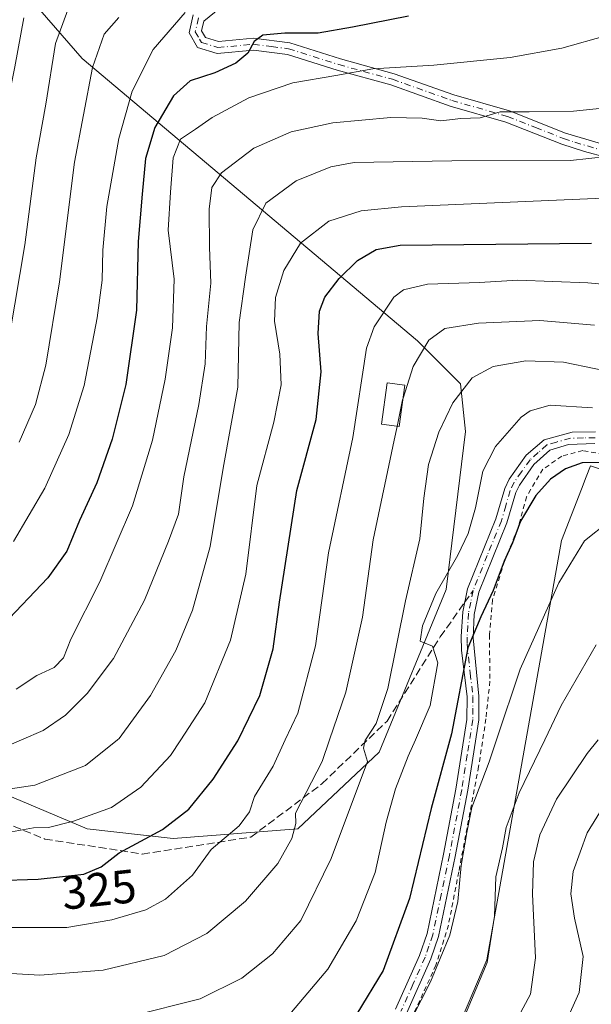
# Model space of a CAD drawing. Units: metres. Extents: x 599847 to 603273, y 4782374 to 4784738.
# Drawn here: x 601825 to 601946, y 4783981 to 4784190 of the extents above; entities that cross this region are included whole.
import ezdxf
from ezdxf.enums import TextEntityAlignment as Align

# ---------------------------------------------------------------- set-up
doc = ezdxf.new("R2010")
doc.units = ezdxf.units.M
doc.header["$MEASUREMENT"] = 0
for name, pattern in [('DGN Style 2', [1.6480167562047852, 0.988810053722871, -0.6592067024819142]), ('DGN Style 3', [2.307223458686699, 1.648016756204785, -0.6592067024819142]), ('DGN Style 4', [2.6384748266838614, 1.318413404963828, -0.6592067024819142, 0.001648016756204785, -0.6592067024819142])]:
    doc.linetypes.add(name, pattern=pattern)
for name, color, linetype, lineweight in [('Alambrada', 7, 'DGN Style 2', 0), ('Arbolado forestal CxS', 92, 'Continuous', 0), ('Camino Cxs', 7, 'Continuous', 0), ('Camino eje', 30, 'DGN Style 4', 13), ('Curva de nivel maestra', 30, 'Continuous', 30), ('Curva de nivel normal', 30, 'Continuous', 0), ('Edificación Cxs', 1, 'Continuous', 13), ('Prado CxS', 92, 'Continuous', 0), ('Rótulo de curva de nivel directora', 7, 'Continuous', 0), ('Senda', 7, 'DGN Style 3', 0), ('Senda no paivmentada conexión', 7, 'DGN Style 3', 0)]:
    doc.layers.add(name, color=color, linetype=linetype, lineweight=lineweight)
doc.styles.add('Style-Arial', font='txt')

msp = doc.modelspace()

# ---------------------------------------------------------------- linework, layer by layer
at = {"layer": 'Alambrada', "color": 7, "linetype": 'DGN Style 2', "lineweight": 0}
msp.add_polyline3d([(601950.2600999996, 4784097.2301, 315.2265999999945), (601944.2301000003, 4784098.2501, 310.5880000000034), (601939.8000999996, 4784097.0601, 308.6907999999967), (601935.7901, 4784094.290100001, 306.4317000000011), (601932.3300999999, 4784088.4801, 306.5715000000055), (601930.4901000002, 4784081.790100001, 306.6714000000065), (601927.6201, 4784074.7401, 310.3010000000068), (601925.1001000004, 4784066.640100001, 312.3089999999939), (601924.4801000003, 4784059.170100001, 315.1989000000031), (601924.5401, 4784049.360099999, 314.7863999999972), (601923.7301000003, 4784041.4001, 314.4786000000022), (601922.1700999998, 4784031.270099999, 314.3050999999978), (601917.9600999998, 4784008.960100001, 308.1125999999931), (601915.7701000003, 4783997.6801, 309.8245000000024), (601913.1201, 4783989.1801, 309.7874000000011), (601907.8701, 4783977.720100001, 301.3702000000048), (601901.5500999996, 4783966.920100001, 298.5102999999945), (601900.0500999996, 4783964.9001, 296.9940000000061)], dxfattribs=at)
at = {"layer": 'Arbolado forestal CxS', "color": 92, "linetype": 'Continuous', "lineweight": 0}
for points in [[(601828.6911000004, 4783932.824300001, 289.7887000000046), (601857.2896999996, 4783928.738700001, 288.9842000000062), (601890.1481, 4783943.342700001, 291.3084999999992), (601909.6202999996, 4783956.7293, 289.7253999999957), (601923.9423000002, 4783990.3455, 291.2599000000046), (601939.7585000005, 4784079.1843, 297.5580999999947), (601943.9555000003, 4784090.0987, 299.1741999999941), (601944.9439000003, 4784092.668299999, 299.6999999999971), (601945.8428999997, 4784095.0053, 300.4377999999998), (601956.7962999997, 4784091.3543, 299.0589999999939), (601984.7901, 4784068.231500001, 291.5154999999941), (602011.5651000004, 4784051.1939, 289.239499999996), (602024.9521000005, 4784059.7125, 288.8675999999978), (602035.8986999998, 4784176.5417, 313.5632000000041), (602032.7059000004, 4784198.743899999, 318.0081999999966), (601986.2553000003, 4784243.8025, 324.4035000000004)], [(601695.7276999997, 4784076.262499999, 355.3365000000049), (601712.3454999998, 4784068.801700001, 352.7620000000024), (601729.5979000004, 4784058.6611, 349.5222000000067), (601746.8492999999, 4784044.463099999, 345.3368999999948), (601782.3673, 4784040.405900001, 345.0722999999998), (601800.6341000004, 4784035.335899999, 342.5751000000019), (601819.9155000001, 4784026.208500001, 336.6875), (601839.1969, 4784018.0953, 329.9190999999992), (601857.4628999997, 4784016.067299999, 324.8181999999942), (601883.8475000003, 4784018.095100001, 315.4216000000015), (601901.0972999996, 4784034.320499999, 309.8132000000041), (601915.3031000001, 4784068.800899999, 305.1809999999969), (601919.3605000004, 4784102.266100001, 308.902700000006), (601918.3444999997, 4784112.4069, 311.5460000000021), (601909.2106999997, 4784121.534499999, 316.8145999999979), (601838.1722999997, 4784181.366699999, 362.8025000000052), (601824.9801000003, 4784196.578299999, 373.3084999999992), (601805.6984999999, 4784211.790100001, 387.6947999999975), (601776.2681, 4784229.0297, 409.6036000000022)], [(601695.7276999997, 4784076.262499999, 355.3365000000049), (601712.3454999998, 4784068.801700001, 352.7620000000024), (601729.5979000004, 4784058.6611, 349.5222000000067), (601746.8492999999, 4784044.463099999, 345.3368999999948), (601782.3673, 4784040.405900001, 345.0722999999998), (601800.6341000004, 4784035.335899999, 342.5751000000019), (601819.9155000001, 4784026.208500001, 336.6875), (601839.1969, 4784018.0953, 329.9190999999992), (601857.4628999997, 4784016.067299999, 324.8181999999942), (601883.8475000003, 4784018.095100001, 315.4216000000015), (601901.0972999996, 4784034.320499999, 309.8132000000041), (601915.3031000001, 4784068.800899999, 305.1809999999969), (601919.3605000004, 4784102.266100001, 308.902700000006), (601918.3444999997, 4784112.4069, 311.5460000000021), (601909.2106999997, 4784121.534499999, 316.8145999999979), (601838.1722999997, 4784181.366699999, 362.8025000000052), (601824.9801000003, 4784196.578299999, 373.3084999999992), (601805.6984999999, 4784211.790100001, 387.6947999999975), (601776.2681, 4784229.0297, 409.6036000000022)], [(601824.9801000003, 4784196.578299999, 373.3084999999992), (601838.1722999997, 4784181.366699999, 362.8025000000052), (601909.2106999997, 4784121.534499999, 316.8145999999979), (601918.3444999997, 4784112.4069, 311.5460000000021), (601919.3605000004, 4784102.266100001, 308.902700000006), (601915.3031000001, 4784068.800899999, 305.1809999999969), (601901.0972999996, 4784034.320499999, 309.8132000000041), (601883.8475000003, 4784018.095100001, 315.4216000000015), (601857.4628999997, 4784016.067299999, 324.8181999999942), (601839.1969, 4784018.0953, 329.9190999999992), (601819.9155000001, 4784026.208500001, 336.6875), (601800.6341000004, 4784035.335899999, 342.5751000000019), (601782.3673, 4784040.405900001, 345.0722999999998), (601746.8492999999, 4784044.463099999, 345.3368999999948), (601729.5979000004, 4784058.6611, 349.5222000000067), (601712.3454999998, 4784068.801700001, 352.7620000000024), (601695.7276999997, 4784076.262499999, 355.3365000000049), (601695.0367000002, 4784097.703500001, 367.9440000000032), (601704.9118999997, 4784133.1973, 390.5108999999939), (601712.6261, 4784175.481100001, 416.3003000000026), (601715.3815000001, 4784214.8325, 434.5864000000002)], [(601745.5349000003, 4783956.583900001, 294.2041000000027), (601713.5317000002, 4783981.4375, 295.7112000000052), (601715.0944999997, 4783999.7031, 308.7982999999949), (601709.9757000003, 4784036.718499999, 332.4483000000037), (601695.7276999997, 4784076.262499999, 355.3365000000049), (601712.3454999998, 4784068.801700001, 352.7620000000024), (601729.5979000004, 4784058.6611, 349.5222000000067), (601746.8492999999, 4784044.463099999, 345.3368999999948), (601782.3673, 4784040.405900001, 345.0722999999998), (601800.6341000004, 4784035.335899999, 342.5751000000019), (601819.9155000001, 4784026.208500001, 336.6875), (601839.1969, 4784018.0953, 329.9190999999992), (601857.4628999997, 4784016.067299999, 324.8181999999942), (601883.8475000003, 4784018.095100001, 315.4216000000015), (601901.0972999996, 4784034.320499999, 309.8132000000041), (601915.3031000001, 4784068.800899999, 305.1809999999969), (601919.3605000004, 4784102.266100001, 308.902700000006), (601918.3444999997, 4784112.4069, 311.5460000000021), (601909.2106999997, 4784121.534499999, 316.8145999999979), (601838.1722999997, 4784181.366699999, 362.8025000000052), (601824.9801000003, 4784196.578299999, 373.3084999999992)], [(601956.7962999997, 4784091.3543, 299.0589999999939), (601945.8428999997, 4784095.0053, 300.4377999999998), (601944.9439000003, 4784092.668299999, 299.6999999999971), (601943.9555000003, 4784090.0987, 299.1741999999941), (601939.7585000005, 4784079.1843, 297.5580999999947), (601923.9423000002, 4783990.3455, 291.2599000000046), (601909.6202999996, 4783956.7293, 289.7253999999957)]]:
    msp.add_polyline3d(points, dxfattribs=at)
at = {"layer": 'Camino Cxs', "color": 7, "linetype": 'Continuous', "lineweight": 0}
for points in [[(601867.3101000005, 4784192.0001, 358.1880999999994), (601863.9101, 4784189.2401, 355.953800000003), (601863.4600999998, 4784187.220100001, 354.428899999999), (601864.2901, 4784185.800100001, 354.8466999999946), (601867.0401, 4784184.940099999, 354.984500000006), (601874.4801000003, 4784185.630100001, 354.7194000000018), (601882.1801000005, 4784184.6501, 351.1585000000051), (601892.8701, 4784181.2601, 349.4499999999971), (601904.2901, 4784178.130100001, 349.755799999999), (601916.9001000002, 4784173.6501, 344.8040000000037), (601928.7200999996, 4784170.2401, 344.9471999999951), (601940.6001000004, 4784165.550100001, 341.3637000000017), (601949.9001000002, 4784162.790100001, 341.8822999999975)], [(601867.3101000005, 4784192.0001, 358.1880999999994), (601863.9101, 4784189.2401, 355.953800000003), (601863.4600999998, 4784187.220100001, 354.428899999999), (601864.2901, 4784185.800100001, 354.8466999999946), (601867.0401, 4784184.940099999, 354.984500000006), (601874.4801000003, 4784185.630100001, 354.7194000000018), (601882.1801000005, 4784184.6501, 351.1585000000051), (601892.8701, 4784181.2601, 349.4499999999971), (601904.2901, 4784178.130100001, 349.755799999999), (601916.9001000002, 4784173.6501, 344.8040000000037), (601928.7200999996, 4784170.2401, 344.9471999999951), (601940.6001000004, 4784165.550100001, 341.3637000000017), (601949.9001000002, 4784162.790100001, 341.8822999999975)], [(601949.3300999999, 4784160.350099999, 340.9219000000012), (601944.5800999999, 4784161.620100001, 340.1610999999975), (601939.7801000001, 4784163.190099999, 340.3335999999982), (601927.9101, 4784167.870100001, 343.4720999999991), (601916.1300999997, 4784171.270099999, 344.3473999999987), (601903.5401, 4784175.7401, 348.9184999999998), (601892.1601, 4784178.860099999, 350.3398000000016), (601881.6401000004, 4784182.200099999, 350.6637999999948), (601874.4401000004, 4784183.110099999, 353.7663999999932), (601866.7801000001, 4784182.4001, 354.3628999999929), (601862.6300999997, 4784183.700099999, 355.2814999999973), (601860.8000999996, 4784186.800100001, 356.5540000000037), (601861.6601, 4784190.640100001, 357.914300000004)], [(601949.3300999999, 4784160.350099999, 340.9219000000012), (601944.5800999999, 4784161.620100001, 340.1610999999975), (601939.7801000001, 4784163.190099999, 340.3335999999982), (601927.9101, 4784167.870100001, 343.4720999999991), (601916.1300999997, 4784171.270099999, 344.3473999999987), (601903.5401, 4784175.7401, 348.9184999999998), (601892.1601, 4784178.860099999, 350.3398000000016), (601881.6401000004, 4784182.200099999, 350.6637999999948), (601874.4401000004, 4784183.110099999, 353.7663999999932), (601866.7801000001, 4784182.4001, 354.3628999999929), (601862.6300999997, 4784183.700099999, 355.2814999999973), (601860.8000999996, 4784186.800100001, 356.5540000000037), (601861.6601, 4784190.640100001, 357.914300000004)], [(601904.5601000005, 4783979.890100001, 302.6530999999959), (601909.6101000002, 4783991.220100001, 307.5378000000055), (601911.2401000002, 4783995.940099999, 308.4685000000027), (601914.7401000002, 4784012.700099999, 305.8708999999944), (601917.3601000002, 4784026.4901, 310.9231), (601919.6700999998, 4784041.2501, 313.1272999999928), (601919.7100999998, 4784046.0801, 313.0703999999969), (601918.5500999996, 4784055.920100001, 313.2495999999956), (601918.4801000003, 4784058.8301, 314.147299999997), (601918.7901, 4784064.050100001, 315.6177000000025), (601919.7901999997, 4784068.940099999, 314.6193999999959), (601925.8000999996, 4784083.800100001, 309.4137000000046), (601927.7100999998, 4784090.2501, 308.2287000000069), (601928.6300999997, 4784092.190099999, 309.546199999997), (601932.2500999998, 4784097.290100001, 309.4820000000037), (601936.0301000001, 4784100.5601, 310.4354000000022), (601941.9801000003, 4784102.1801, 309.0507999999973), (601946.9700999996, 4784102.2301, 312.8306000000011)], [(601904.5601000005, 4783979.890100001, 302.6530999999959), (601909.6101000002, 4783991.220100001, 307.5378000000055), (601911.2401000002, 4783995.940099999, 308.4685000000027), (601914.7401000002, 4784012.700099999, 305.8708999999944), (601917.3601000002, 4784026.4901, 310.9231), (601919.6700999998, 4784041.2501, 313.1272999999928), (601919.7100999998, 4784046.0801, 313.0703999999969), (601918.5500999996, 4784055.920100001, 313.2495999999956), (601918.4801000003, 4784058.8301, 314.147299999997), (601918.7901, 4784064.050100001, 315.6177000000025), (601919.7901999997, 4784068.940099999, 314.6193999999959), (601925.8000999996, 4784083.800100001, 309.4137000000046), (601927.7100999998, 4784090.2501, 308.2287000000069), (601928.6300999997, 4784092.190099999, 309.546199999997), (601932.2500999998, 4784097.290100001, 309.4820000000037), (601936.0301000001, 4784100.5601, 310.4354000000022), (601941.9801000003, 4784102.1801, 309.0507999999973), (601946.9700999996, 4784102.2301, 312.8306000000011)], [(601946.7701000003, 4784099.720100001, 312.848800000007), (601941.2500999998, 4784099.5601, 309.1595999999991), (601937.2801000001, 4784098.340100001, 309.6123999999982), (601933.8701, 4784095.290100001, 307.5865000000049), (601930.8000999996, 4784090.9301, 307.1687999999995), (601930.0500999996, 4784089.350099999, 306.837400000004), (601928.1700999998, 4784082.970100001, 307.8586000000068), (601922.2001, 4784068.220100001, 313.3723999999929), (601921.2602000004, 4784063.530099999, 315.3770999999979), (601920.9901000002, 4784058.550100001, 315.797900000005), (601922.2200999996, 4784046.200099999, 315.8742999999959), (601922.1901000004, 4784041.210100001, 315.3769999999931), (601919.8601000002, 4784026.280099999, 310.8055000000023), (601917.2001, 4784012.2601, 308.6276999999973), (601913.6401000004, 4783995.2401, 309.8224999999948), (601912.0201000003, 4783990.5101, 310.0613000000012), (601906.8800999997, 4783978.940099999, 302.2375000000029)], [(601946.7701000003, 4784099.720100001, 312.848800000007), (601941.2500999998, 4784099.5601, 309.1595999999991), (601937.2801000001, 4784098.340100001, 309.6123999999982), (601933.8701, 4784095.290100001, 307.5865000000049), (601930.8000999996, 4784090.9301, 307.1687999999995), (601930.0500999996, 4784089.350099999, 306.837400000004), (601928.1700999998, 4784082.970100001, 307.8586000000068), (601922.2001, 4784068.220100001, 313.3723999999929), (601921.2602000004, 4784063.530099999, 315.3770999999979), (601920.9901000002, 4784058.550100001, 315.797900000005), (601922.2200999996, 4784046.200099999, 315.8742999999959), (601922.1901000004, 4784041.210100001, 315.3769999999931), (601919.8601000002, 4784026.280099999, 310.8055000000023), (601917.2001, 4784012.2601, 308.6276999999973), (601913.6401000004, 4783995.2401, 309.8224999999948), (601912.0201000003, 4783990.5101, 310.0613000000012), (601906.8800999997, 4783978.940099999, 302.2375000000029)]]:
    msp.add_polyline3d(points, dxfattribs=at)
at = {"layer": 'Camino eje', "color": 30, "linetype": 'DGN Style 4', "lineweight": 13}
for points in [[(601862.7851, 4784189.940099999, 356.3032999999996), (601862.1300999997, 4784187.0101, 354.6719000000012), (601863.0450999998, 4784185.460100001, 354.7458999999944), (601863.4600999998, 4784184.7501, 354.9336999999941), (601866.9101, 4784183.670100001, 354.5853000000061), (601874.4600999998, 4784184.370100001, 354.2443000000058), (601878.3101000005, 4784183.880100001, 352.2948999999935), (601881.9101, 4784183.425100001, 350.7682999999961), (601892.5151000004, 4784180.0601, 349.8193000000028), (601903.9151, 4784176.9351, 349.2973000000056), (601916.5151000004, 4784172.460100001, 343.8816999999981), (601928.3151000004, 4784169.0551, 344.2121000000043), (601934.2550999997, 4784166.710100001, 341.3525999999983), (601940.1901000004, 4784164.370100001, 340.7635000000009), (601942.5900999998, 4784163.585100001, 339.8003000000026), (601947.2401000002, 4784162.2051, 341.9440999999933)], [(601946.8701, 4784100.975099999, 312.8415999999997), (601944.3750999998, 4784100.950099999, 310.6141000000061), (601941.6151000002, 4784100.870100001, 309.1199000000051), (601938.6401000004, 4784100.0601, 309.639599999995), (601936.6551000001, 4784099.450099999, 309.9318000000058), (601934.7651000004, 4784097.815099999, 309.497000000003), (601933.0601000005, 4784096.290100001, 308.3926000000066), (601931.2500999998, 4784093.7401, 308.1805000000023), (601929.7150999998, 4784091.5601, 308.1735000000044), (601928.8800999997, 4784089.800100001, 307.391300000003), (601927.9250999996, 4784086.575099999, 305.7888999999996), (601926.9851000002, 4784083.3851, 308.420100000003), (601924.0000999998, 4784076.0101, 310.1303999999946), (601920.9951, 4784068.5801, 313.9496999999974)], [(601920.9951, 4784068.5801, 313.9496999999974), (601920.4951, 4784066.1351, 315.2976000000053), (601920.0251000002, 4784063.790100001, 315.4477000000043), (601919.8701, 4784061.1801, 315.2716999999975), (601919.7351000002, 4784058.690099999, 314.9467000000004), (601919.7701000003, 4784057.235099999, 314.7462999999989), (601920.3850999996, 4784051.0601, 313.6374000000069), (601920.9650999998, 4784046.140100001, 314.4680999999982), (601920.9501, 4784043.645099999, 314.436400000006), (601920.9301000005, 4784041.2301, 314.2523999999976), (601919.7651000004, 4784033.765100001, 313.3625999999931), (601918.6101000002, 4784026.3851, 310.9867999999988), (601915.9700999996, 4784012.4801, 307.2636000000057), (601914.2200999996, 4784004.100099999, 307.7195999999968), (601912.4401000004, 4783995.590100001, 309.8356000000058), (601911.6300999997, 4783993.225099999, 309.4220999999961), (601910.8151000004, 4783990.8651, 308.8595999999961), (601908.2451, 4783985.0801, 306.0694999999978), (601905.7200999996, 4783979.415100001, 302.5779999999941)]]:
    msp.add_polyline3d(points, dxfattribs=at)
at = {"layer": 'Curva de nivel maestra', "color": 30, "linetype": 'Continuous', "lineweight": 30, "flags": 128}
for points, elevation in [([(601907.2800000003, 4784190.300100001), (601895.4400000004, 4784188.020099999), (601888.1900000004, 4784186.690099999), (601881.0800000001, 4784186.700099999), (601876.4299999997, 4784186.2601), (601874.5800000001, 4784184.950099999), (601873.2699999996, 4784182.5101), (601870.7300000006, 4784180.3301), (601866.2800000003, 4784178.300100001), (601861.0700000003, 4784176.610099999), (601857.4800000006, 4784173.4301), (601853.5899999999, 4784166.700099999), (601851.5700000003, 4784160.140100001), (601850.9000000004, 4784152.620100001), (601850.0199999996, 4784142.5801), (601849.6799999997, 4784128.040100001), (601847.3899999997, 4784112.280099999), (601844.5199999996, 4784100.6601), (601841.2599999999, 4784091.450099999), (601837.6200000001, 4784083.4301), (601834.8799999999, 4784076.940099999), (601830.9100000003, 4784071.270099999), (601821.3799999999, 4784061.2401)], 350), ([(601801.8600000005, 4784006.600099999), (601828.8600000005, 4784007.420100001), (601838.5199999996, 4784008.460100001), (601842.1500000004, 4784010.0701), (601846.0300000003, 4784012.9801), (601855.1500000004, 4784017.940099999), (601860.75, 4784022.2501), (601865.8899999997, 4784028.600099999), (601871.1100000005, 4784036.710100001), (601875.7800000003, 4784046.380100001), (601878.6600000003, 4784056.2401), (601879.9900000002, 4784066.100099999), (601883.6500000004, 4784089.8201), (601887.7199999997, 4784104.840100001), (601888.79, 4784114.960100001), (601888.1900000004, 4784123.040100001), (601888.4199999999, 4784127.8201), (601889.5800000001, 4784130.7501), (601892.6299999999, 4784134.7501), (601896.5199999996, 4784138.550100001), (601900.4500000002, 4784140.840100001), (601905.5099999999, 4784141.8101), (601946.0700000003, 4784142.200099999)], 324.9999999999999), ([(601949.5999999996, 4784095.7601), (601944.1200000001, 4784095.6801), (601940.5700000003, 4784094.380100001), (601937.4299999997, 4784092.210100001), (601934.3200000003, 4784088.720100001), (601931.0099999999, 4784083.280099999), (601929.3700000001, 4784078.6801), (601927.5899999999, 4784074.8201), (601925.2599999999, 4784068.5801), (601922.6100000005, 4784063.0101), (601919.9000000004, 4784056.420100001), (601916.4000000004, 4784038.2301), (601912.0999999996, 4784022.4001), (601907.54, 4784003.3101), (601901.9699999997, 4783988.0601), (601896.3700000001, 4783978.890100001)], 300)]:
    msp.add_lwpolyline(points, dxfattribs=dict(at, elevation=elevation))
at = {"layer": 'Curva de nivel normal', "color": 30, "linetype": 'Continuous', "lineweight": 0, "flags": 128}
for points, elevation in [([(601835.0899999999, 4784191.65), (601832.4800000006, 4784184.52), (601830.4600000001, 4784171.65), (601828.3799999999, 4784160.32), (601825.9800000006, 4784141.84), (601822.8600000005, 4784122.99), (601820.25, 4784113.789999999), (601816.54, 4784105.350000001), (601812.5300000003, 4784098.33), (601808.5300000003, 4784092.9), (601804.4699999997, 4784088.310000001), (601799.4400000004, 4784084.34), (601791.0300000003, 4784080.710000001), (601779.6699999999, 4784078.350000001), (601764.2000000002, 4784077.32), (601747.2000000002, 4784080.16), (601733.9000000004, 4784083.939999999), (601726.3600000005, 4784086.51), (601718.5199999996, 4784088.359999999), (601708.6100000005, 4784090.109999999), (601691.4699999997, 4784096.310000001), (601665.4400000004, 4784109.609999999), (601650.7800000003, 4784116.57), (601639.8399999999, 4784122.66)], 364.9999999999999), ([(601643.4000000004, 4784128.970000001), (601654.4500000002, 4784122.960000001), (601662.0999999996, 4784119.789999999), (601674.79, 4784113.609999999), (601689.4800000006, 4784105.310000001), (601701.2999999998, 4784100.470000001), (601717.2999999998, 4784096.800000001), (601739.6399999997, 4784091.289999999), (601758.3799999999, 4784087.83), (601774.3600000005, 4784087.600000001), (601786.3200000003, 4784090.380000001), (601795.5300000003, 4784095.380000001), (601801.0199999996, 4784100.4), (601807.0599999996, 4784109.17), (601811.7300000006, 4784118.859999999), (601815.54, 4784132.220000001), (601819.1799999997, 4784151.859999999), (601821.3700000001, 4784166.869999999), (601823.8600000005, 4784179.560000001), (601825.7999999998, 4784189.970000001)], 370), ([(601823.5999999996, 4784079), (601830.2400000002, 4784090.27), (601835.3399999999, 4784101.680000001), (601838.6100000005, 4784112.039999999), (601841.3300000001, 4784126.369999999), (601842.4199999999, 4784134.369999999), (601842.5199999996, 4784140.699999999), (601843.4000000004, 4784149.960000001), (601845.9400000004, 4784164.390000001), (601848.7199999997, 4784174.439999999), (601853.1699999999, 4784183.27), (601860, 4784191.119999999)], 355.0000000000001), ([(601824.8200000003, 4784100.039999999), (601828.2400000002, 4784108.039999999), (601830.4800000006, 4784116.369999999), (601833.3200000003, 4784134.039999999), (601836.5300000003, 4784159.369999999), (601840.3499999996, 4784179.41), (601842.8200000003, 4784186.539999999), (601845.9199999999, 4784190.07)], 360), ([(601824.2000000002, 4784047.66), (601828.5199999996, 4784050.59), (601832.1900000004, 4784052.25), (601834.1900000004, 4784054.33), (601835.7400000002, 4784058.310000001), (601841.8899999997, 4784070.430000001), (601848.8200000003, 4784086.560000001), (601853.0499999998, 4784100.449999999), (601855.7800000003, 4784113.369999999), (601857.29, 4784124.289999999), (601857.6500000004, 4784134.58), (601856.3799999999, 4784144.949999999), (601856.8600000005, 4784153.039999999), (601857.4299999997, 4784160.310000001), (601858.9800000006, 4784164.25), (601862.1900000004, 4784166.34), (601865.6799999997, 4784168.869999999), (601873.5099999999, 4784173.029999999), (601882.8300000001, 4784176.220000001), (601891.8899999997, 4784177.779999999), (601899.7199999997, 4784179.140000001), (601912.6900000004, 4784179.92), (601928.8799999999, 4784181.539999999), (601939.8300000001, 4784183.550000001), (601949.3399999999, 4784186.230000001)], 345.0000000000001), ([(601822.5300000003, 4784035.730000001), (601825.3174999999, 4784036.946900001), (601829.8600000005, 4784038.930000001), (601834.6100000005, 4784042.180000001), (601839.2300000006, 4784046.76), (601844.8200000003, 4784054.189999999), (601851.4000000004, 4784066.58), (601856.4400000004, 4784079.029999999), (601858.5999999996, 4784084.789999999), (601859.6799999997, 4784092.710000001), (601862.9000000004, 4784108.039999999), (601864.2000000002, 4784116.66), (601864.54, 4784124.529999999), (601865.4400000004, 4784133.74), (601865.1500000004, 4784141.359999999), (601865.0999999996, 4784149.449999999), (601865.6500000004, 4784154.039999999), (601867.7000000002, 4784157.15), (601874.5199999996, 4784162.380000001), (601882.4199999999, 4784165.84), (601891.2599999999, 4784167.720000001), (601903.5599999996, 4784168.82), (601910.2000000002, 4784168.699999999), (601914.1399999997, 4784168.16), (601918.4100000003, 4784168.600000001), (601922.4900000002, 4784168.779999999), (601926.7699999996, 4784170.060000001), (601932.8499999996, 4784170.060000001), (601942.25, 4784170.220000001), (601951.8799999999, 4784171.199999999)], 339.9999999999999), ([(601949.4000000004, 4784160.58), (601941.6699999999, 4784159.74), (601916.4900000002, 4784159.640000001), (601895.7699999996, 4784159.32), (601890.8799999999, 4784158.369999999), (601883.5, 4784155.439999999), (601877.1100000005, 4784150.680000001), (601874.2999999998, 4784145.07), (601872.7999999998, 4784135.039999999), (601871.4400000004, 4784125.369999999), (601871.1799999997, 4784111.699999999), (601868.0499999998, 4784094.560000001), (601865.25, 4784077.92), (601861.5499999998, 4784064.430000001), (601857.9800000006, 4784055.850000001), (601852.6600000003, 4784046.380000001), (601845.9900000002, 4784037.210000001), (601845.6622000001, 4784036.946900001), (601838.8499999996, 4784031.480000001), (601828.0999999996, 4784027.369999999), (601813.9600000001, 4784025.199999999)], 335), ([(601823.2000000002, 4784017.439999999), (601827.8600000005, 4784018.27), (601831.0300000003, 4784018.380000001), (601836.3200000003, 4784019.720000001), (601844.3700000001, 4784022.600000001), (601850.5999999996, 4784026.92), (601856.8700000001, 4784033.640000001), (601859.0360000003, 4784036.946900001), (601864.1600000003, 4784044.77), (601869.6100000005, 4784058.050000001), (601872.8700000001, 4784072.050000001), (601875.2000000002, 4784090.850000001), (601878.7800000003, 4784104.26), (601880.3600000005, 4784112.180000001), (601880.0800000001, 4784118.699999999), (601878.8899999997, 4784125.699999999), (601879.1399999997, 4784130.720000001), (601880.8799999999, 4784136.439999999), (601884.4500000002, 4784142.199999999), (601890.4199999999, 4784146.9), (601897.2800000003, 4784149.07), (601905.8499999996, 4784149.890000001), (601950.2100000001, 4784151.850000001)], 330), ([(601963.6100000005, 4784132.140000001), (601945.2999999998, 4784133.83), (601930.4900000002, 4784134.350000001), (601922.3799999999, 4784133.91), (601911.3099999996, 4784133.51), (601906.2300000006, 4784132.33), (601904.1799999997, 4784130.74), (601900.0300000003, 4784124.5), (601898.4199999999, 4784119.939999999), (601895.5099999999, 4784101), (601890.3899999997, 4784076.57), (601887.5800000001, 4784056.84), (601883.8399999999, 4784042.619999999), (601881.2002999998, 4784036.946900001), (601878.6100000005, 4784031.380000001), (601874.7100000001, 4784024.939999999), (601873.6200000001, 4784021.720000001), (601871.4000000004, 4784018.74), (601865.5099999999, 4784013.74), (601861.5700000003, 4784008.279999999), (601855.8099999996, 4784003.180000001), (601851.6399999997, 4784000.949999999), (601844.4800000006, 4783998.810000001), (601834.9400000004, 4783997.180000001), (601819.6200000001, 4783997.16)], 320), ([(601946.75, 4784124.859999999), (601935.1600000003, 4784125.84), (601922.1299999999, 4784125.279999999), (601915.04, 4784124.140000001), (601911.5899999999, 4784121.689999999), (601908.3300000001, 4784116.039999999), (601906.164, 4784109.389900001)], 314.9999999999999), ([(601848.5199999996, 4783978.41), (601863.1399999997, 4783982.029999999), (601872.0099999999, 4783986.460000001), (601878.4800000006, 4783991.600000001), (601884.5300000003, 4783998.689999999), (601890.9299999997, 4784011.810000001), (601898.6399999997, 4784032.380000001), (601897.7599999999, 4784035.180000001), (601898.1100000005, 4784036.850000001), (601898.1732000001, 4784036.946900001), (601900.4400000004, 4784040.42), (601902.9199999999, 4784047.850000001), (601906.7000000002, 4784066.380000001), (601909.7300000006, 4784079.550000001), (601910.5599999996, 4784088.15), (601911.5800000001, 4784095.27), (601913.7300000006, 4784102.180000001), (601916.7300000006, 4784108.369999999), (601920.7800000003, 4784113.67), (601925.25, 4784116.100000001), (601932.1799999997, 4784117.26), (601940.1799999997, 4784116.960000001), (601953.8799999999, 4784114.180000001)], 310.0000000000001), ([(601946.29, 4784107.279999999), (601937.3200000003, 4784107.859999999), (601933.0599999996, 4784106.699999999), (601931.1799999997, 4784105.359999999), (601925.75, 4784099.119999999), (601923.0800000001, 4784093.859999999), (601921.4900000002, 4784086.130000001), (601919.9199999999, 4784080.680000001), (601917.7400000002, 4784076.09), (601913.0700000003, 4784067.960000001), (601910.2599999999, 4784061.08), (601909.7800000003, 4784057.84), (601912.4199999999, 4784056.810000001), (601913.5, 4784053.26), (601911.9299999997, 4784044.210000001), (601908.7814999997, 4784036.946900001), (601907.2699999996, 4784033.460000001), (601904.54, 4784026.539999999), (601902.5899999999, 4784019.51), (601900.2599999999, 4784008.84), (601896.2000000002, 4783998.57), (601890.1900000004, 4783988.359999999), (601882.5199999996, 4783979.210000001)], 305), ([(601906.164, 4784109.389900001), (601906.0499999998, 4784109.039999999), (601904.8921999997, 4784103.3892)], 315), ([(601904.8921999997, 4784103.3892), (601904.29, 4784100.449999999), (601899.8499999996, 4784079.34), (601897.5899999999, 4784062.960000001), (601894.0599999996, 4784047.07), (601890.5937999999, 4784036.946900001), (601889.0300000003, 4784032.380000001), (601883.3600000005, 4784021.4), (601883.4100000003, 4784019.220000001), (601882.6100000005, 4784016.07), (601879.6399999997, 4784010.710000001), (601872.75, 4784002.75), (601864.5800000001, 4783995.939999999), (601855.5199999996, 4783991.220000001), (601842.5999999996, 4783988.119999999), (601829.1799999997, 4783987.100000001), (601813.2800000003, 4783988.01)], 315), ([(601906.0300000003, 4783974.01), (601911.9699999997, 4783985.689999999), (601916.0800000001, 4783995.58), (601917.7699999996, 4784002.689999999), (601918.5, 4784010.300000001), (601919.7000000002, 4784017.289999999), (601920.7599999999, 4784022.640000001), (601924.4000000004, 4784032.27), (601925.9660999998, 4784036.946900001), (601930.9900000002, 4784051.949999999), (601939.1399999997, 4784070.26), (601944.6299999999, 4784079.119999999), (601949.79, 4784083.210000001)], 295), ([(601947.0599999996, 4784057.050000001), (601939.6600000003, 4784044.220000001), (601936.165, 4784036.946900001), (601930.7699999996, 4784025.720000001), (601927.9900000002, 4784018.390000001), (601927.2100000001, 4784014.060000001), (601925.7999999998, 4784007.92), (601925.5, 4783999.560000001), (601923.9600000001, 4783989.779999999), (601918.2300000006, 4783976.100000001)], 290), ([(601922.7800000003, 4783963.699999999), (601933.1900000004, 4783983.07), (601934.2100000001, 4783990.730000001), (601933.6200000001, 4784004.220000001), (601933.7999999998, 4784011.08), (601935.1299999999, 4784016.800000001), (601938.6900000004, 4784024.41), (601945.1600000003, 4784034.07), (601947.4677999998, 4784036.946900001)], 285), ([(601937.6399999997, 4783970.390000001), (601943.5, 4783983.390000001), (601944.3099999996, 4783991), (601942.5199999996, 4783999.16), (601941.7400000002, 4784004.33), (601942.2199999997, 4784009.060000001), (601945.1900000004, 4784017.24), (601952.4600000001, 4784029.060000001)], 280)]:
    msp.add_lwpolyline(points, dxfattribs=dict(at, elevation=elevation))
at = {"layer": 'Edificación Cxs', "color": 1, "linetype": 'Continuous', "lineweight": 13}
msp.add_polyline3d([(601906.5401, 4784112.090100001, 337.0577000000048), (601905.3201000001, 4784103.3301, 338.2633999999962), (601901.5601000005, 4784103.850099999, 338.3206000000064), (601902.7801000001, 4784112.630100001, 337.5298000000039), (601906.5401, 4784112.090100001, 337.0577000000048)], dxfattribs=at)
msp.add_3dface([(601906.5401, 4784112.090100001, 338.3206000000064), (601905.3201000001, 4784103.3301, 338.3206000000064), (601901.5601000005, 4784103.850099999, 338.3206000000064), (601902.7801000001, 4784112.630100001, 338.3206000000064)], dxfattribs=at)
at = {"layer": 'Prado CxS', "color": 92, "linetype": 'Continuous', "lineweight": 0}
for points in [[(601828.6911000004, 4783932.824300001, 289.7887000000046), (601857.2896999996, 4783928.738700001, 288.9842000000062), (601890.1481, 4783943.342700001, 291.3084999999992), (601909.6202999996, 4783956.7293, 289.7253999999957), (601923.9423000002, 4783990.3455, 291.2599000000046), (601939.7585000005, 4784079.1843, 297.5580999999947), (601943.9555000003, 4784090.0987, 299.1741999999941), (601944.9439000003, 4784092.668299999, 299.6999999999971), (601945.8428999997, 4784095.0053, 300.4377999999998), (601956.7962999997, 4784091.3543, 299.0589999999939), (601984.7901, 4784068.231500001, 291.5154999999941), (602011.5651000004, 4784051.1939, 289.239499999996), (602024.9521000005, 4784059.7125, 288.8675999999978), (602035.8986999998, 4784176.5417, 313.5632000000041), (602032.7059000004, 4784198.743899999, 318.0081999999966), (601986.2553000003, 4784243.8025, 324.4035000000004)], [(601848.4003, 4783867.262499999, 259.4236999999994), (601829.1381000001, 4783881.209899999, 263.0112999999984), (601825.8163000002, 4783899.1417, 271.9633999999933), (601825.1511000004, 4783915.7457, 280.5448999999935), (601828.6911000004, 4783932.824300001, 289.7887000000046), (601857.2896999996, 4783928.738700001, 288.9842000000062), (601890.1481, 4783943.342700001, 291.3084999999992), (601909.6202999996, 4783956.7293, 289.7253999999957), (601923.9423000002, 4783990.3455, 291.2599000000046), (601939.7585000005, 4784079.1843, 297.5580999999947), (601943.9555000003, 4784090.0987, 299.1741999999941), (601944.9439000003, 4784092.668299999, 299.6999999999971), (601945.8428999997, 4784095.0053, 300.4377999999998), (601956.7962999997, 4784091.3543, 299.0589999999939)]]:
    msp.add_polyline3d(points, dxfattribs=at)
at = {"layer": 'Senda', "color": 7, "linetype": 'DGN Style 3', "lineweight": 0}
msp.add_polyline3d([(601637.2059000004, 4784112.350099999, 365.9768999999943), (601651.2758999999, 4784104.0801, 365.7111000000005), (601656.4058999997, 4784101.630100001, 365.9027999999962), (601672.3059, 4784092.0801, 365.7372000000032), (601676.8859000001, 4784088.940099999, 366.7231000000029), (601692.1259000005, 4784082.220100001, 363.2958000000072), (601725.8718999998, 4784063.153899999, 361.2624999999971), (601780.2439000001, 4784036.166300001, 351.0060999999987), (601810.8032999998, 4784023.863100001, 340.8815999999933), (601830.2503000004, 4784015.9257, 336.6965000000055), (601850.8876999998, 4784012.750700001, 329.8527000000031), (601873.9064999997, 4784016.3225, 321.0252000000037), (601888.9759000001, 4784027.640100001, 320.7743000000046), (601902.7659, 4784040.9301, 319.4765000000043), (601914.0358999996, 4784058.7501, 315.2296999999962), (601919.1972000003, 4784066.0405, 315.8730000000069)], dxfattribs=at)
at = {"layer": 'Senda no paivmentada conexión', "color": 7, "linetype": 'DGN Style 3', "lineweight": 0, "extrusion": (0.3037972990828144, 0.4291248795341308, 0.8506227359028237), "elevation": 2236091.878443803, "flags": 128}
msp.add_lwpolyline([(2272995.782348934, -3617039.947827591), (2272995.782348934, -3617043.60584556)], dxfattribs=at)

# ---------------------------------------------------------------- texts
at = {"layer": 'Rótulo de curva de nivel directora', "color": 7, "linetype": 'Continuous', "lineweight": 0, "style": 'Style-Arial'}
msp.add_text('325', height=7.000000000000002, rotation=6.144647484468862, dxfattribs=at).set_placement((601841.7085158785, 4784005.253260694), align=Align.MIDDLE_CENTER)

doc.saveas('drawing.dxf')
